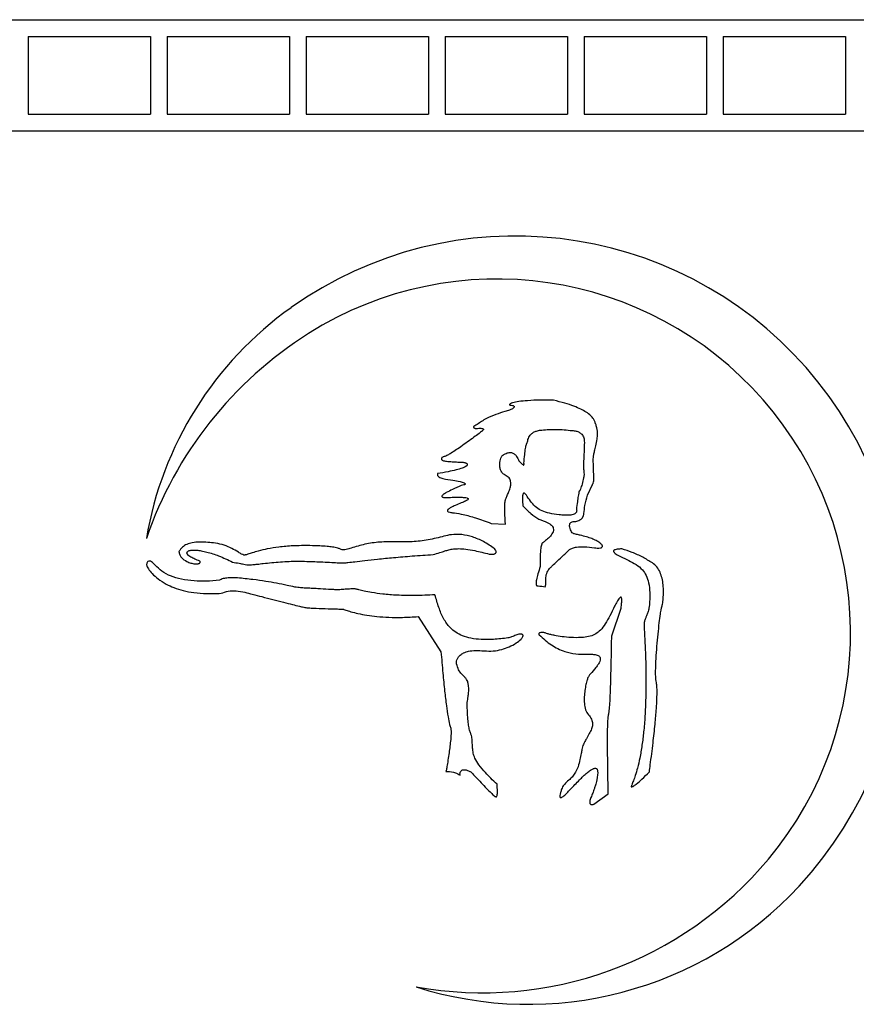
# Model space of a CAD drawing. Units: millimetres. Extents: x 15 to 966, y -824 to 292.
# Drawn here: x 744 to 754, y -214 to -202 of the extents above; entities that cross this region are included whole.
import ezdxf

# ---------------------------------------------------------------- set-up
doc = ezdxf.new("R2010")
doc.units = ezdxf.units.MM

msp = doc.modelspace()

# ---------------------------------------------------------------- linework, layer by layer
at = {"color": 7, "linetype": 'Continuous', "lineweight": 25}
for p, q in [((739.461, -201.779), (786.128, -201.779)), ((743.728, -201.979), (743.728, -202.912)), ((743.728, -201.979), (745.195, -201.979)), ((745.195, -201.979), (745.195, -202.912)), ((745.395, -201.979), (745.395, -202.912)), ((745.395, -201.979), (746.861, -201.979)), ((746.861, -201.979), (746.861, -202.912)), ((747.061, -201.979), (747.061, -202.912)), ((747.061, -201.979), (748.528, -201.979)), ((748.528, -201.979), (748.528, -202.912)), ((748.728, -201.979), (748.728, -202.912)), ((748.728, -201.979), (750.195, -201.979)), ((750.195, -201.979), (750.195, -202.912)), ((750.395, -201.979), (750.395, -202.912)), ((750.395, -201.979), (751.861, -201.979)), ((751.861, -201.979), (751.861, -202.912)), ((752.061, -201.979), (752.061, -202.912)), ((752.061, -201.979), (753.528, -201.979)), ((753.528, -201.979), (753.528, -202.912)), ((743.728, -202.912), (745.195, -202.912)), ((745.395, -202.912), (746.861, -202.912)), ((747.061, -202.912), (748.528, -202.912)), ((748.728, -202.912), (750.195, -202.912)), ((750.395, -202.912), (751.861, -202.912)), ((752.061, -202.912), (753.528, -202.912)), ((739.461, -203.112), (786.128, -203.112)), ((750.434, -207.479), (750.494, -207.354)), ((749.279, -207.818), (749.452, -207.829)), ((749.928, -208.579), (749.934, -208.55)), ((750.726, -209.168), (750.838, -208.835)), ((748.405, -208.936), (748.679, -209.359)), ((750.511, -211.185), (750.684, -211.06))]:
    msp.add_line(p, q, dxfattribs=at)
for centre, radius, start, end in [((749.57, -209.013), 4.64, 317.162, 125.4173), ((749.35, -209.128), 4.239, 320.1542, 122.239), ((749.353, -208.709), 4.266, 125.4173, 170.4255), ((749.602, -209.527), 4.71, 122.239, 161.0666), ((749.21, -210.696), 0.333, 203.4974, 205.0529), ((749.178, -208.984), 4.463, 259.7072, 320.1542), ((749.725, -209.157), 4.428, 252.3233, 317.162)]:
    msp.add_arc(centre, radius, start, end, dxfattribs=at)
for points, knots in [([(750.029, -206.342), (749.977, -206.341), (749.872, -206.338), (749.733, -206.345), (749.621, -206.356), (749.552, -206.367), (749.517, -206.379), (749.507, -206.386), (749.504, -206.389), (749.502, -206.391), (749.502, -206.394), (749.502, -206.397), (749.503, -206.399), (749.505, -206.401), (749.506, -206.402)], [0, 0, 0, 0, 0.288442, 0.574125, 0.766745, 0.907436, 0.95681, 0.966359, 0.974178, 0.979335, 0.983973, 0.988632, 0.993824, 1, 1, 1, 1]), ([(750.535, -206.628), (750.534, -206.627), (750.533, -206.626), (750.531, -206.621), (750.528, -206.611), (750.523, -206.591), (750.507, -206.56), (750.472, -206.521), (750.42, -206.483), (750.352, -206.446), (750.266, -206.41), (750.157, -206.374), (750.075, -206.353), (750.029, -206.342)], [0, 0, 0, 0, 0.00453, 0.010376, 0.023003, 0.056528, 0.113041, 0.194791, 0.311758, 0.429971, 0.580357, 0.768501, 1, 1, 1, 1]), ([(749.536, -206.443), (749.524, -206.449), (749.495, -206.463), (749.427, -206.482), (749.333, -206.512), (749.218, -206.559), (749.148, -206.608), (749.112, -206.634)], [0, 0, 0, 0, 0.084541, 0.206225, 0.454961, 0.716356, 1, 1, 1, 1]), ([(749.506, -206.402), (749.515, -206.402), (749.529, -206.402), (749.545, -206.406), (749.552, -206.41), (749.555, -206.413), (749.557, -206.416), (749.557, -206.419), (749.557, -206.422), (749.554, -206.427), (749.547, -206.435), (749.541, -206.44), (749.536, -206.443)], [0, 0, 0, 0, 0.314142, 0.437763, 0.53966, 0.571951, 0.601912, 0.631785, 0.664692, 0.726123, 0.809792, 1, 1, 1, 1]), ([(749.172, -206.711), (749.16, -206.721), (749.127, -206.746), (749.069, -206.789), (748.997, -206.842), (748.921, -206.896), (748.851, -206.944), (748.795, -206.98), (748.755, -207.004), (748.734, -207.012), (748.727, -207.015)], [0, 0, 0, 0, 0.086914, 0.228219, 0.402207, 0.587189, 0.741874, 0.873622, 0.959104, 1, 1, 1, 1]), ([(749.112, -206.634), (749.103, -206.638), (749.088, -206.643), (749.074, -206.653), (749.07, -206.658), (749.069, -206.661), (749.069, -206.664), (749.07, -206.667), (749.071, -206.669), (749.076, -206.674), (749.085, -206.678), (749.092, -206.68), (749.095, -206.681)], [0, 0, 0, 0, 0.3630794, 0.5258089, 0.5647846, 0.5981382, 0.6282902, 0.6584423, 0.6917959, 0.7307715, 0.8935011, 1, 1, 1, 1]), ([(749.095, -206.681), (749.103, -206.68), (749.127, -206.679), (749.157, -206.677), (749.179, -206.682), (749.185, -206.685), (749.187, -206.687), (749.188, -206.689), (749.188, -206.692), (749.188, -206.695), (749.184, -206.701), (749.179, -206.706), (749.174, -206.71), (749.172, -206.711)], [0, 0, 0, 0, 0.1910543, 0.5940033, 0.7067774, 0.733223, 0.7554817, 0.7753182, 0.7951547, 0.8174134, 0.843859, 0.9566331, 1, 1, 1, 1]), ([(749.707, -206.86), (749.71, -206.853), (749.716, -206.838), (749.723, -206.804), (749.74, -206.768), (749.768, -206.739), (749.798, -206.72), (749.839, -206.706), (749.869, -206.701), (749.886, -206.699)], [0, 0, 0, 0, 0.079306, 0.188684, 0.401655, 0.514609, 0.64567, 0.803979, 1, 1, 1, 1]), ([(749.886, -206.699), (749.945, -206.695), (750.067, -206.686), (750.188, -206.699), (750.25, -206.705)], [0, 0, 0, 0, 0.486636, 1, 1, 1, 1]), ([(750.25, -206.705), (750.266, -206.707), (750.297, -206.709), (750.337, -206.724), (750.371, -206.751), (750.395, -206.794), (750.397, -206.828), (750.398, -206.847)], [0, 0, 0, 0, 0.212377, 0.392864, 0.555071, 0.760147, 1, 1, 1, 1]), ([(750.535, -206.889), (750.541, -206.862), (750.55, -206.815), (750.557, -206.755), (750.556, -206.71), (750.546, -206.669), (750.539, -206.642), (750.535, -206.628)], [0, 0, 0, 0, 0.320221, 0.534222, 0.68252, 0.828312, 1, 1, 1, 1]), ([(749.673, -207.098), (749.676, -207.063), (749.681, -207.003), (749.691, -206.928), (749.698, -206.882), (749.706, -206.864), (749.707, -206.86)], [0, 0, 0, 0, 0.434449, 0.749106, 0.950939, 1, 1, 1, 1]), ([(750.398, -206.847), (750.397, -206.886), (750.395, -206.96), (750.389, -207.058), (750.385, -207.135), (750.39, -207.176), (750.392, -207.193)], [0, 0, 0, 0, 0.334936, 0.646967, 0.851039, 1, 1, 1, 1]), ([(750.505, -207.056), (750.505, -207.047), (750.505, -207.026), (750.511, -206.991), (750.521, -206.944), (750.53, -206.91), (750.535, -206.889)], [0, 0, 0, 0, 0.154924, 0.372652, 0.630779, 1, 1, 1, 1]), ([(748.727, -207.015), (748.72, -207.016), (748.708, -207.019), (748.695, -207.026), (748.688, -207.032), (748.685, -207.037), (748.683, -207.042), (748.683, -207.047), (748.685, -207.051), (748.689, -207.056), (748.694, -207.06), (748.704, -207.066), (748.721, -207.071), (748.736, -207.073), (748.744, -207.074)], [0, 0, 0, 0, 0.160469, 0.284393, 0.334328, 0.377648, 0.416321, 0.453208, 0.49175, 0.535191, 0.58605, 0.646115, 0.798485, 1, 1, 1, 1]), ([(748.744, -207.074), (748.767, -207.076), (748.813, -207.079), (748.873, -207.082), (748.917, -207.085), (748.939, -207.086), (748.946, -207.086)], [0, 0, 0, 0, 0.342785, 0.677546, 0.884188, 1, 1, 1, 1]), ([(749.459, -207.247), (749.445, -207.238), (749.419, -207.223), (749.395, -207.185), (749.384, -207.145), (749.382, -207.094), (749.392, -207.048), (749.405, -207.016), (749.412, -207.006), (749.415, -207.003), (749.416, -207.003), (749.416, -207.003)], [0, 0, 0, 0, 0.16972, 0.321136, 0.467857, 0.61219, 0.865941, 0.961675, 0.987435, 0.99452, 1, 1, 1, 1]), ([(749.416, -207.003), (749.419, -207.001), (749.424, -206.999), (749.434, -206.992), (749.457, -206.979), (749.488, -206.967), (749.526, -206.968), (749.559, -206.984), (749.59, -207.018), (749.605, -207.05), (749.613, -207.068)], [0, 0, 0, 0, 0.02965, 0.0660369, 0.1518951, 0.3395966, 0.4569462, 0.590858, 0.7632049, 1, 1, 1, 1]), ([(749.613, -207.068), (749.615, -207.07), (749.628, -207.085), (749.644, -207.103), (749.661, -207.116), (749.667, -207.118), (749.668, -207.119), (749.67, -207.119), (749.672, -207.118), (749.673, -207.117), (749.673, -207.116), (749.674, -207.114), (749.675, -207.108), (749.674, -207.103), (749.673, -207.098), (749.673, -207.098)], [0, 0, 0, 0, 0.098131, 0.587596, 0.719044, 0.741274, 0.759881, 0.775616, 0.789696, 0.803776, 0.81951, 0.838117, 0.860347, 0.991795, 1, 1, 1, 1]), ([(750.511, -207.24), (750.51, -207.217), (750.507, -207.176), (750.506, -207.114), (750.505, -207.076), (750.505, -207.056)], [0, 0, 0, 0, 0.3737734, 0.6783917, 1, 1, 1, 1]), ([(748.959, -207.145), (748.951, -207.149), (748.919, -207.162), (748.854, -207.179), (748.755, -207.202), (748.679, -207.215), (748.637, -207.222)], [0, 0, 0, 0, 0.081342, 0.307265, 0.613204, 1, 1, 1, 1]), ([(748.946, -207.086), (748.95, -207.087), (748.958, -207.087), (748.97, -207.091), (748.982, -207.097), (748.99, -207.103), (748.993, -207.109), (748.994, -207.113), (748.993, -207.117), (748.991, -207.122), (748.987, -207.128), (748.976, -207.137), (748.966, -207.142), (748.959, -207.145)], [0, 0, 0, 0, 0.0966966, 0.2246189, 0.3567114, 0.471545, 0.5055285, 0.5388677, 0.5738645, 0.6133695, 0.6866349, 0.784024, 1, 1, 1, 1]), ([(750.392, -207.193), (750.393, -207.205), (750.396, -207.231), (750.387, -207.283), (750.373, -207.343), (750.356, -207.394), (750.345, -207.42), (750.341, -207.428), (750.339, -207.43), (750.339, -207.43)], [0, 0, 0, 0, 0.142006, 0.324453, 0.638236, 0.898473, 0.970018, 0.988141, 1, 1, 1, 1]), ([(748.637, -207.222), (748.636, -207.226), (748.634, -207.234), (748.638, -207.245), (748.645, -207.254), (748.665, -207.27), (748.686, -207.277), (748.702, -207.282)], [0, 0, 0, 0, 0.135301, 0.233891, 0.34482, 0.477015, 1, 1, 1, 1]), ([(748.702, -207.282), (748.742, -207.288), (748.811, -207.298), (748.896, -207.314), (748.944, -207.327), (748.964, -207.337), (748.968, -207.341), (748.97, -207.344), (748.97, -207.346), (748.969, -207.348), (748.968, -207.35), (748.963, -207.354), (748.948, -207.36), (748.933, -207.363), (748.922, -207.365)], [0, 0, 0, 0, 0.366915, 0.626968, 0.775322, 0.815866, 0.825023, 0.832481, 0.838924, 0.845367, 0.852825, 0.861982, 0.902526, 1, 1, 1, 1]), ([(749.452, -207.532), (749.457, -207.52), (749.468, -207.492), (749.49, -207.447), (749.508, -207.398), (749.517, -207.351), (749.515, -207.313), (749.504, -207.284), (749.485, -207.261), (749.468, -207.252), (749.459, -207.247)], [0, 0, 0, 0, 0.119094, 0.286417, 0.471919, 0.607696, 0.734265, 0.816012, 0.901734, 1, 1, 1, 1]), ([(750.494, -207.354), (750.496, -207.351), (750.5, -207.345), (750.51, -207.321), (750.513, -207.285), (750.512, -207.253), (750.511, -207.24)], [0, 0, 0, 0, 0.08942, 0.193569, 0.674202, 1, 1, 1, 1]), ([(748.922, -207.365), (748.887, -207.381), (748.826, -207.407), (748.752, -207.444), (748.71, -207.469), (748.693, -207.485), (748.69, -207.491), (748.69, -207.494), (748.69, -207.496), (748.691, -207.499), (748.693, -207.501), (748.699, -207.504), (748.718, -207.509), (748.737, -207.508), (748.75, -207.508)], [0, 0, 0, 0, 0.345152, 0.592686, 0.742141, 0.784284, 0.794275, 0.802758, 0.810376, 0.817994, 0.826477, 0.836469, 0.878611, 1, 1, 1, 1]), ([(750.339, -207.43), (750.339, -207.43), (750.338, -207.431), (750.334, -207.44), (750.329, -207.461), (750.321, -207.503), (750.313, -207.567), (750.306, -207.62), (750.303, -207.651)], [0, 0, 0, 0, 0.0006335, 0.0157607, 0.1280079, 0.2854772, 0.5886839, 1, 1, 1, 1]), ([(748.75, -207.508), (748.778, -207.507), (748.831, -207.505), (748.901, -207.504), (748.953, -207.506), (748.983, -207.51), (748.997, -207.515), (749.001, -207.517), (749.004, -207.519), (749.005, -207.522), (749.006, -207.525), (749.005, -207.527), (749.002, -207.533), (748.991, -207.541), (748.964, -207.557), (748.939, -207.566), (748.922, -207.573)], [0, 0, 0, 0, 0.232396, 0.4436759, 0.5781315, 0.6720818, 0.6884214, 0.7017615, 0.7124611, 0.7193256, 0.7259745, 0.7332983, 0.742058, 0.7809606, 0.8439904, 1, 1, 1, 1]), ([(749.452, -207.829), (749.449, -207.781), (749.444, -207.7), (749.444, -207.602), (749.447, -207.551), (749.451, -207.534), (749.452, -207.532)], [0, 0, 0, 0, 0.484532, 0.818982, 0.985463, 1, 1, 1, 1]), ([(749.713, -207.497), (749.707, -207.486), (749.697, -207.472), (749.683, -207.459), (749.675, -207.456), (749.67, -207.456), (749.666, -207.458), (749.661, -207.465), (749.655, -207.488), (749.654, -207.538), (749.658, -207.582), (749.66, -207.609)], [0, 0, 0, 0, 0.169684, 0.236736, 0.260551, 0.280605, 0.30066, 0.324475, 0.391527, 0.623089, 1, 1, 1, 1]), ([(750.095, -207.716), (750.056, -207.712), (749.986, -207.703), (749.894, -207.673), (749.821, -207.63), (749.762, -207.569), (749.73, -207.521), (749.713, -207.497)], [0, 0, 0, 0, 0.256119, 0.456781, 0.624019, 0.807107, 1, 1, 1, 1]), ([(750.392, -207.699), (750.396, -207.667), (750.405, -207.593), (750.423, -207.521), (750.434, -207.479)], [0, 0, 0, 0, 0.421584, 1, 1, 1, 1]), ([(748.922, -207.573), (748.898, -207.583), (748.856, -207.6), (748.803, -207.625), (748.773, -207.642), (748.76, -207.655), (748.757, -207.659), (748.755, -207.664), (748.755, -207.669), (748.758, -207.673), (748.763, -207.677), (748.776, -207.683), (748.801, -207.689), (748.825, -207.691), (748.839, -207.693)], [0, 0, 0, 0, 0.272366, 0.471997, 0.613607, 0.637677, 0.657121, 0.672916, 0.688601, 0.705245, 0.725752, 0.751702, 0.851864, 1, 1, 1, 1]), ([(749.66, -207.609), (749.691, -207.641), (749.75, -207.7), (749.848, -207.769), (749.919, -207.794), (749.952, -207.806)], [0, 0, 0, 0, 0.372139, 0.701487, 1, 1, 1, 1]), ([(750.303, -207.651), (750.304, -207.657), (750.307, -207.668), (750.304, -207.683), (750.297, -207.694), (750.288, -207.702), (750.263, -207.715), (750.22, -207.721), (750.159, -207.722), (750.118, -207.718), (750.095, -207.716)], [0, 0, 0, 0, 0.071113, 0.13197, 0.176054, 0.22435, 0.280122, 0.509259, 0.727644, 1, 1, 1, 1]), ([(748.839, -207.693), (748.875, -207.698), (748.961, -207.712), (749.108, -207.757), (749.217, -207.796), (749.279, -207.818)], [0, 0, 0, 0, 0.237669, 0.570382, 1, 1, 1, 1]), ([(750.297, -207.794), (750.313, -207.79), (750.343, -207.782), (750.373, -207.756), (750.388, -207.727), (750.391, -207.708), (750.392, -207.699)], [0, 0, 0, 0, 0.338051, 0.621824, 0.803022, 1, 1, 1, 1]), ([(749.952, -207.806), (749.962, -207.811), (749.981, -207.821), (750.003, -207.838), (750.018, -207.856), (750.028, -207.878), (750.028, -207.905), (750.014, -207.943), (749.981, -207.984), (749.938, -208.021), (749.91, -208.042), (749.898, -208.05)], [0, 0, 0, 0, 0.103049, 0.186925, 0.256317, 0.316556, 0.400771, 0.488563, 0.682218, 0.871443, 1, 1, 1, 1]), ([(750.25, -207.931), (750.246, -207.923), (750.233, -207.898), (750.221, -207.864), (750.221, -207.831), (750.228, -207.813), (750.244, -207.801), (750.267, -207.794), (750.286, -207.794), (750.297, -207.794)], [0, 0, 0, 0, 0.130025, 0.430525, 0.537925, 0.628829, 0.719734, 0.827134, 1, 1, 1, 1]), ([(748.715, -207.972), (748.652, -207.988), (748.527, -208.02), (748.333, -208.043), (748.203, -208.039), (748.137, -208.038)], [0, 0, 0, 0, 0.333582, 0.662753, 1, 1, 1, 1]), ([(749.322, -208.121), (749.278, -208.092), (749.194, -208.036), (749.061, -207.978), (748.931, -207.949), (748.814, -207.948), (748.744, -207.965), (748.715, -207.972)], [0, 0, 0, 0, 0.245197, 0.465612, 0.667826, 0.860294, 1, 1, 1, 1]), ([(750.422, -207.979), (750.398, -207.973), (750.359, -207.963), (750.312, -207.952), (750.284, -207.946), (750.265, -207.94), (750.255, -207.934), (750.25, -207.931)], [0, 0, 0, 0, 0.418477, 0.668474, 0.805104, 0.896104, 1, 1, 1, 1]), ([(750.553, -208.115), (750.566, -208.115), (750.583, -208.115), (750.602, -208.109), (750.609, -208.104), (750.613, -208.099), (750.615, -208.093), (750.614, -208.086), (750.609, -208.077), (750.599, -208.064), (750.575, -208.045), (750.537, -208.024), (750.484, -207.999), (750.444, -207.986), (750.422, -207.979)], [0, 0, 0, 0, 0.132553, 0.168019, 0.195996, 0.2159, 0.23473, 0.25518, 0.279276, 0.338008, 0.416727, 0.581987, 0.77183, 1, 1, 1, 1]), ([(745.977, -208.056), (745.945, -208.052), (745.882, -208.045), (745.788, -208.04), (745.703, -208.046), (745.632, -208.067), (745.574, -208.101), (745.55, -208.138), (745.537, -208.157)], [0, 0, 0, 0, 0.200036, 0.399914, 0.589071, 0.727407, 0.860485, 1, 1, 1, 1]), ([(745.788, -208.27), (745.767, -208.262), (745.73, -208.249), (745.686, -208.227), (745.657, -208.208), (745.642, -208.193), (745.635, -208.182), (745.633, -208.174), (745.634, -208.166), (745.638, -208.159), (745.644, -208.153), (745.661, -208.144), (745.697, -208.138), (745.748, -208.139), (745.808, -208.147), (745.897, -208.167), (746.025, -208.208), (746.125, -208.256), (746.18, -208.282)], [0, 0, 0, 0, 0.085565, 0.151532, 0.19055, 0.219378, 0.231931, 0.242427, 0.251848, 0.261443, 0.272344, 0.285306, 0.33575, 0.409002, 0.482858, 0.570951, 0.763205, 1, 1, 1, 1]), ([(746.317, -208.199), (746.307, -208.195), (746.284, -208.187), (746.237, -208.156), (746.169, -208.117), (746.079, -208.075), (746.012, -208.062), (745.977, -208.056)], [0, 0, 0, 0, 0.081356, 0.201434, 0.450235, 0.713043, 1, 1, 1, 1]), ([(747.108, -208.085), (747.04, -208.085), (746.915, -208.085), (746.744, -208.1), (746.606, -208.122), (746.5, -208.147), (746.423, -208.17), (746.371, -208.187), (746.34, -208.196), (746.324, -208.199), (746.319, -208.199), (746.317, -208.199)], [0, 0, 0, 0, 0.25415, 0.466005, 0.639292, 0.777013, 0.870568, 0.939347, 0.980068, 0.991253, 1, 1, 1, 1]), ([(747.602, -208.115), (747.582, -208.121), (747.552, -208.129), (747.516, -208.139), (747.492, -208.136), (747.471, -208.124), (747.433, -208.112), (747.379, -208.102), (747.306, -208.094), (747.216, -208.088), (747.147, -208.087), (747.108, -208.085)], [0, 0, 0, 0, 0.123488, 0.187309, 0.222753, 0.262394, 0.332217, 0.459143, 0.589711, 0.767108, 1, 1, 1, 1]), ([(748.137, -208.038), (748.073, -208.038), (747.949, -208.039), (747.769, -208.064), (747.657, -208.099), (747.602, -208.115)], [0, 0, 0, 0, 0.353404, 0.68516, 1, 1, 1, 1]), ([(748.584, -208.193), (748.611, -208.185), (748.659, -208.171), (748.721, -208.15), (748.775, -208.134), (748.831, -208.122), (748.871, -208.122), (748.893, -208.121)], [0, 0, 0, 0, 0.266846, 0.465307, 0.623056, 0.795369, 1, 1, 1, 1]), ([(748.893, -208.121), (748.92, -208.123), (748.984, -208.126), (749.106, -208.149), (749.199, -208.172), (749.256, -208.186)], [0, 0, 0, 0, 0.224632, 0.519545, 1, 1, 1, 1]), ([(749.256, -208.186), (749.257, -208.186), (749.276, -208.188), (749.3, -208.19), (749.324, -208.183), (749.333, -208.178), (749.339, -208.171), (749.341, -208.162), (749.339, -208.152), (749.333, -208.138), (749.326, -208.128), (749.322, -208.121)], [0, 0, 0, 0, 0.027478, 0.404096, 0.488443, 0.556593, 0.614982, 0.673371, 0.741521, 0.825869, 1, 1, 1, 1]), ([(749.898, -208.05), (749.896, -208.052), (749.892, -208.057), (749.881, -208.079), (749.872, -208.13), (749.867, -208.22), (749.868, -208.293), (749.869, -208.335)], [0, 0, 0, 0, 0.0299, 0.0683, 0.247349, 0.560284, 1, 1, 1, 1]), ([(749.981, -208.359), (749.989, -208.351), (750.013, -208.327), (750.062, -208.281), (750.135, -208.213), (750.19, -208.161), (750.22, -208.133)], [0, 0, 0, 0, 0.095829, 0.315107, 0.616494, 1, 1, 1, 1]), ([(750.22, -208.133), (750.232, -208.126), (750.257, -208.111), (750.318, -208.099), (750.406, -208.096), (750.49, -208.105), (750.542, -208.114), (750.553, -208.115)], [0, 0, 0, 0, 0.1169496, 0.2586709, 0.538507, 0.9004141, 1, 1, 1, 1]), ([(750.849, -208.125), (750.838, -208.125), (750.811, -208.126), (750.779, -208.129), (750.756, -208.139), (750.749, -208.144), (750.747, -208.149), (750.747, -208.154), (750.75, -208.162), (750.767, -208.18), (750.796, -208.198), (750.822, -208.211), (750.833, -208.216)], [0, 0, 0, 0, 0.139604, 0.372839, 0.442004, 0.467401, 0.489349, 0.511297, 0.536693, 0.605859, 0.839094, 1, 1, 1, 1]), ([(751.213, -208.291), (751.175, -208.269), (751.097, -208.222), (750.975, -208.165), (750.89, -208.138), (750.849, -208.125)], [0, 0, 0, 0, 0.331312, 0.678018, 1, 1, 1, 1]), ([(745.537, -208.157), (745.54, -208.17), (745.544, -208.195), (745.574, -208.24), (745.623, -208.273), (745.679, -208.295), (745.725, -208.304), (745.758, -208.304), (745.776, -208.3), (745.784, -208.296), (745.789, -208.292), (745.792, -208.287), (745.792, -208.281), (745.791, -208.276), (745.789, -208.272), (745.788, -208.27)], [0, 0, 0, 0, 0.113739, 0.2252, 0.456645, 0.611812, 0.752406, 0.863429, 0.891851, 0.915739, 0.935834, 0.949656, 0.963942, 0.98028, 1, 1, 1, 1]), ([(747.524, -208.293), (747.537, -208.291), (747.578, -208.286), (747.658, -208.276), (747.776, -208.262), (747.931, -208.245), (748.121, -208.227), (748.343, -208.208), (748.501, -208.198), (748.584, -208.193)], [0, 0, 0, 0, 0.03747, 0.114359, 0.227132, 0.372263, 0.555188, 0.765763, 1, 1, 1, 1]), ([(750.833, -208.216), (750.865, -208.232), (750.928, -208.261), (751.019, -208.308), (751.093, -208.368), (751.143, -208.445), (751.174, -208.538), (751.179, -208.609), (751.182, -208.648)], [0, 0, 0, 0, 0.179601, 0.348216, 0.511105, 0.646437, 0.803832, 1, 1, 1, 1]), ([(745.252, -208.318), (745.242, -208.307), (745.225, -208.29), (745.202, -208.275), (745.187, -208.27), (745.178, -208.269), (745.168, -208.271), (745.157, -208.28), (745.152, -208.295), (745.149, -208.31), (745.15, -208.319), (745.151, -208.323)], [0, 0, 0, 0, 0.272751, 0.45558, 0.521662, 0.575889, 0.622651, 0.71915, 0.820829, 0.920777, 1, 1, 1, 1]), ([(745.151, -208.323), (745.151, -208.325), (745.153, -208.331), (745.16, -208.344), (745.179, -208.376), (745.22, -208.427), (745.291, -208.49), (745.379, -208.546), (745.48, -208.592), (745.591, -208.627), (745.722, -208.651), (745.876, -208.664), (745.985, -208.659), (746.043, -208.657)], [0, 0, 0, 0, 0.007039, 0.017013, 0.04388, 0.11813, 0.210686, 0.3277, 0.427425, 0.542232, 0.674194, 0.82583, 1, 1, 1, 1]), ([(746.025, -208.501), (745.971, -208.506), (745.869, -208.513), (745.715, -208.51), (745.572, -208.493), (745.441, -208.455), (745.331, -208.399), (745.278, -208.344), (745.252, -208.318)], [0, 0, 0, 0, 0.19639, 0.372485, 0.558704, 0.721443, 0.866035, 1, 1, 1, 1]), ([(746.18, -208.282), (746.207, -208.287), (746.252, -208.295), (746.308, -208.307), (746.35, -208.315), (746.388, -208.316), (746.429, -208.313), (746.483, -208.307), (746.558, -208.298), (746.616, -208.292), (746.65, -208.288)], [0, 0, 0, 0, 0.174145, 0.286972, 0.367137, 0.444091, 0.522099, 0.631321, 0.785925, 1, 1, 1, 1]), ([(746.65, -208.288), (746.719, -208.282), (746.859, -208.271), (747.064, -208.273), (747.235, -208.279), (747.363, -208.286), (747.444, -208.291), (747.495, -208.294), (747.518, -208.293), (747.524, -208.293)], [0, 0, 0, 0, 0.238067, 0.480155, 0.701919, 0.82501, 0.92108, 0.977485, 1, 1, 1, 1]), ([(749.869, -208.335), (749.859, -208.365), (749.842, -208.417), (749.825, -208.487), (749.817, -208.532), (749.82, -208.556), (749.823, -208.563), (749.827, -208.566), (749.83, -208.567), (749.832, -208.568), (749.833, -208.568)], [0, 0, 0, 0, 0.3830315, 0.6680168, 0.87566, 0.9366435, 0.9587455, 0.97766, 0.988495, 1, 1, 1, 1]), ([(749.934, -208.55), (749.934, -208.522), (749.933, -208.473), (749.947, -208.405), (749.971, -208.373), (749.981, -208.359)], [0, 0, 0, 0, 0.40822, 0.733697, 1, 1, 1, 1]), ([(751.325, -208.827), (751.325, -208.827), (751.326, -208.826), (751.326, -208.824), (751.328, -208.819), (751.331, -208.807), (751.337, -208.773), (751.344, -208.716), (751.347, -208.639), (751.344, -208.558), (751.331, -208.477), (751.308, -208.404), (751.271, -208.337), (751.232, -208.307), (751.213, -208.291)], [0, 0, 0, 0, 0.002013, 0.004914, 0.011248, 0.027728, 0.072118, 0.190064, 0.324702, 0.474185, 0.611262, 0.74542, 0.873924, 1, 1, 1, 1]), ([(746.239, -208.472), (746.212, -208.471), (746.164, -208.47), (746.098, -208.475), (746.051, -208.482), (746.03, -208.497), (746.025, -208.501)], [0, 0, 0, 0, 0.36772, 0.653514, 0.907923, 1, 1, 1, 1]), ([(746.995, -208.591), (746.973, -208.588), (746.918, -208.581), (746.822, -208.559), (746.706, -208.536), (746.57, -208.512), (746.414, -208.49), (746.301, -208.478), (746.239, -208.472)], [0, 0, 0, 0, 0.089582, 0.215126, 0.38428, 0.552718, 0.756616, 1, 1, 1, 1]), ([(747.424, -208.615), (747.413, -208.614), (747.383, -208.612), (747.309, -208.608), (747.22, -208.603), (747.126, -208.598), (747.057, -208.595), (747.014, -208.592), (746.995, -208.591)], [0, 0, 0, 0, 0.073152, 0.21457, 0.513483, 0.701005, 0.870124, 1, 1, 1, 1]), ([(747.643, -208.603), (747.635, -208.603), (747.614, -208.603), (747.571, -208.606), (747.516, -208.61), (747.463, -208.615), (747.433, -208.615), (747.424, -208.615)], [0, 0, 0, 0, 0.112902, 0.280931, 0.592649, 0.871434, 1, 1, 1, 1]), ([(748.607, -208.675), (748.525, -208.679), (748.373, -208.686), (748.164, -208.682), (747.992, -208.669), (747.861, -208.651), (747.765, -208.632), (747.703, -208.618), (747.665, -208.608), (747.648, -208.604), (747.643, -208.603)], [0, 0, 0, 0, 0.255153, 0.469793, 0.646092, 0.78584, 0.879689, 0.946968, 0.984535, 1, 1, 1, 1]), ([(749.833, -208.568), (749.837, -208.568), (749.869, -208.568), (749.9, -208.574), (749.928, -208.579)], [0, 0, 0, 0, 0.126385, 1, 1, 1, 1]), ([(746.043, -208.657), (746.071, -208.647), (746.129, -208.626), (746.227, -208.624), (746.293, -208.638), (746.328, -208.645)], [0, 0, 0, 0, 0.303435, 0.631241, 1, 1, 1, 1]), ([(746.328, -208.645), (746.358, -208.652), (746.426, -208.669), (746.537, -208.698), (746.662, -208.731), (746.784, -208.762), (746.891, -208.79), (746.971, -208.809), (747.025, -208.822), (747.051, -208.827), (747.06, -208.829)], [0, 0, 0, 0, 0.120685, 0.279071, 0.456832, 0.635641, 0.779305, 0.897105, 0.963393, 1, 1, 1, 1]), ([(749.482, -209.192), (749.424, -209.199), (749.318, -209.212), (749.169, -209.214), (749.044, -209.2), (748.94, -209.171), (748.855, -209.127), (748.774, -209.06), (748.704, -208.958), (748.649, -208.823), (748.622, -208.726), (748.607, -208.675)], [0, 0, 0, 0, 0.1498204, 0.2756973, 0.3815451, 0.4718099, 0.5514439, 0.6255334, 0.7409215, 0.8644931, 1, 1, 1, 1]), ([(750.838, -208.835), (750.841, -208.815), (750.845, -208.778), (750.848, -208.736), (750.844, -208.713), (750.841, -208.707), (750.839, -208.705), (750.837, -208.704), (750.834, -208.704), (750.831, -208.704), (750.825, -208.707), (750.809, -208.724), (750.788, -208.76), (750.77, -208.793), (750.761, -208.811)], [0, 0, 0, 0, 0.231746, 0.4171, 0.468911, 0.481038, 0.491229, 0.500299, 0.509369, 0.51956, 0.531687, 0.583497, 0.768852, 1, 1, 1, 1]), ([(751.182, -208.648), (751.182, -208.684), (751.183, -208.746), (751.175, -208.826), (751.162, -208.883), (751.145, -208.925), (751.129, -208.96), (751.116, -208.999), (751.115, -209.028), (751.114, -209.045)], [0, 0, 0, 0, 0.266409, 0.456746, 0.592932, 0.695662, 0.786969, 0.88061, 1, 1, 1, 1]), ([(747.06, -208.829), (747.075, -208.83), (747.115, -208.833), (747.204, -208.837), (747.301, -208.841), (747.392, -208.844), (747.445, -208.845), (747.48, -208.846), (747.495, -208.847), (747.501, -208.847)], [0, 0, 0, 0, 0.102552, 0.275257, 0.60605, 0.763159, 0.892575, 0.964, 1, 1, 1, 1]), ([(747.501, -208.847), (747.501, -208.847), (747.504, -208.847), (747.508, -208.848), (747.52, -208.852), (747.55, -208.862), (747.605, -208.88), (747.69, -208.901), (747.794, -208.921), (747.917, -208.936), (748.06, -208.946), (748.225, -208.947), (748.342, -208.94), (748.405, -208.936)], [0, 0, 0, 0, 0.002777, 0.006906, 0.016185, 0.041252, 0.112935, 0.206022, 0.326845, 0.458752, 0.61416, 0.794137, 1, 1, 1, 1]), ([(750.761, -208.811), (750.742, -208.85), (750.706, -208.922), (750.653, -209.02), (750.598, -209.095), (750.536, -209.145), (750.466, -209.175), (750.414, -209.182), (750.386, -209.186)], [0, 0, 0, 0, 0.232192, 0.428607, 0.597728, 0.721745, 0.851038, 1, 1, 1, 1]), ([(751.261, -209.727), (751.258, -209.704), (751.251, -209.647), (751.253, -209.551), (751.257, -209.431), (751.268, -209.293), (751.281, -209.15), (751.295, -209.02), (751.308, -208.92), (751.317, -208.861), (751.322, -208.835), (751.324, -208.829), (751.325, -208.828), (751.325, -208.827), (751.325, -208.827)], [0, 0, 0, 0, 0.079744, 0.188113, 0.316395, 0.480751, 0.644994, 0.793915, 0.91227, 0.979036, 0.994526, 0.998331, 0.999309, 1, 1, 1, 1]), ([(751.114, -209.045), (751.12, -209.153), (751.131, -209.358), (751.137, -209.647), (751.135, -209.901), (751.126, -210.121), (751.111, -210.31), (751.09, -210.478), (751.066, -210.622), (751.038, -210.743), (751.012, -210.835), (750.988, -210.902), (750.97, -210.943), (750.962, -210.965), (750.96, -210.972), (750.96, -210.975), (750.96, -210.975), (750.961, -210.976), (750.961, -210.977), (750.962, -210.977), (750.963, -210.977), (750.963, -210.977)], [0, 0, 0, 0, 0.167051, 0.314593, 0.443903, 0.556245, 0.652856, 0.734949, 0.814658, 0.87768, 0.92575, 0.960465, 0.987564, 0.994048, 0.997068, 0.997649, 0.998134, 0.998561, 0.998981, 0.999448, 1, 1, 1, 1]), ([(749.196, -209.347), (749.233, -209.349), (749.303, -209.352), (749.405, -209.332), (749.497, -209.3), (749.575, -209.258), (749.627, -209.219), (749.651, -209.191), (749.659, -209.179), (749.662, -209.17), (749.663, -209.165), (749.663, -209.16), (749.661, -209.157), (749.66, -209.156)], [0, 0, 0, 0, 0.20445, 0.396467, 0.573352, 0.754143, 0.892565, 0.931186, 0.961316, 0.973256, 0.983317, 0.991951, 1, 1, 1, 1]), ([(749.66, -209.156), (749.658, -209.153), (749.652, -209.148), (749.64, -209.146), (749.614, -209.146), (749.576, -209.158), (749.529, -209.179), (749.497, -209.188), (749.482, -209.192)], [0, 0, 0, 0, 0.059057, 0.121724, 0.193303, 0.460576, 0.757354, 1, 1, 1, 1]), ([(749.928, -209.132), (749.922, -209.13), (749.91, -209.126), (749.889, -209.125), (749.871, -209.127), (749.859, -209.131), (749.855, -209.135), (749.852, -209.14), (749.852, -209.145), (749.853, -209.15), (749.855, -209.154), (749.857, -209.156)], [0, 0, 0, 0, 0.1821021, 0.4045222, 0.6387008, 0.7144567, 0.7793175, 0.8244521, 0.8718509, 0.9283584, 1, 1, 1, 1]), ([(749.857, -209.156), (749.904, -209.199), (749.995, -209.282), (750.148, -209.354), (750.296, -209.389), (750.387, -209.388), (750.434, -209.388)], [0, 0, 0, 0, 0.295825, 0.573879, 0.783052, 1, 1, 1, 1]), ([(750.386, -209.186), (750.347, -209.188), (750.271, -209.191), (750.161, -209.182), (750.073, -209.168), (750.009, -209.155), (749.965, -209.145), (749.94, -209.136), (749.928, -209.132)], [0, 0, 0, 0, 0.252161, 0.494545, 0.709781, 0.827859, 0.920295, 1, 1, 1, 1]), ([(750.69, -210.102), (750.691, -210.095), (750.696, -210.075), (750.7, -210.025), (750.707, -209.937), (750.712, -209.802), (750.717, -209.627), (750.722, -209.411), (750.724, -209.254), (750.726, -209.168)], [0, 0, 0, 0, 0.0231601, 0.0634082, 0.1630161, 0.306441, 0.4937338, 0.7249163, 1, 1, 1, 1]), ([(748.679, -209.359), (748.686, -209.444), (748.7, -209.602), (748.721, -209.817), (748.741, -209.991), (748.761, -210.124), (748.777, -210.216), (748.792, -210.26), (748.797, -210.275)], [0, 0, 0, 0, 0.278058, 0.511913, 0.701617, 0.847269, 0.9491, 1, 1, 1, 1]), ([(748.863, -209.483), (748.864, -209.474), (748.868, -209.454), (748.884, -209.424), (748.911, -209.394), (748.954, -209.367), (749.016, -209.348), (749.099, -209.339), (749.161, -209.344), (749.196, -209.347)], [0, 0, 0, 0, 0.069609, 0.153198, 0.252278, 0.372597, 0.531394, 0.736148, 1, 1, 1, 1]), ([(750.434, -209.388), (750.454, -209.387), (750.489, -209.386), (750.533, -209.392), (750.562, -209.401), (750.578, -209.413), (750.587, -209.427), (750.591, -209.448), (750.583, -209.477), (750.563, -209.511), (750.525, -209.561), (750.486, -209.606), (750.452, -209.646), (750.444, -209.662), (750.44, -209.668)], [0, 0, 0, 0, 0.134026, 0.232003, 0.288483, 0.332072, 0.363926, 0.395363, 0.467316, 0.556176, 0.657107, 0.881664, 0.950912, 1, 1, 1, 1]), ([(748.999, -209.715), (748.995, -209.706), (748.986, -209.687), (748.956, -209.655), (748.917, -209.615), (748.877, -209.557), (748.868, -209.509), (748.863, -209.483)], [0, 0, 0, 0, 0.106408, 0.234055, 0.47304, 0.716642, 1, 1, 1, 1]), ([(750.44, -209.668), (750.436, -209.681), (750.425, -209.714), (750.412, -209.771), (750.401, -209.84), (750.394, -209.917), (750.398, -209.995), (750.413, -210.07), (750.444, -210.108), (750.458, -210.126)], [0, 0, 0, 0, 0.086886, 0.214077, 0.366642, 0.530358, 0.699937, 0.856943, 1, 1, 1, 1]), ([(748.994, -209.966), (748.997, -209.942), (749.003, -209.902), (749.01, -209.852), (749.013, -209.817), (749.013, -209.788), (749.006, -209.755), (749.002, -209.73), (748.999, -209.715)], [0, 0, 0, 0, 0.283118, 0.477257, 0.60698, 0.697239, 0.819669, 1, 1, 1, 1]), ([(751.177, -210.798), (751.181, -210.77), (751.196, -210.654), (751.22, -210.463), (751.245, -210.238), (751.261, -210.061), (751.268, -209.928), (751.27, -209.833), (751.268, -209.769), (751.263, -209.736), (751.261, -209.727)], [0, 0, 0, 0, 0.079181, 0.326343, 0.536631, 0.710121, 0.820709, 0.90879, 0.974617, 1, 1, 1, 1]), ([(749.048, -210.376), (749.045, -210.366), (749.038, -210.344), (749.022, -210.305), (749.011, -210.251), (749.001, -210.179), (748.995, -210.082), (748.994, -210.008), (748.994, -209.966)], [0, 0, 0, 0, 0.073235, 0.165083, 0.304081, 0.466655, 0.693333, 1, 1, 1, 1]), ([(750.458, -210.126), (750.47, -210.144), (750.491, -210.177), (750.498, -210.233), (750.485, -210.287), (750.456, -210.34), (750.434, -210.379), (750.422, -210.4)], [0, 0, 0, 0, 0.216635, 0.388712, 0.55303, 0.763841, 1, 1, 1, 1]), ([(750.684, -211.06), (750.682, -210.972), (750.679, -210.81), (750.677, -210.587), (750.676, -210.407), (750.677, -210.27), (750.681, -210.18), (750.684, -210.128), (750.688, -210.109), (750.69, -210.102)], [0, 0, 0, 0, 0.276077, 0.507888, 0.695447, 0.838778, 0.937941, 0.977351, 1, 1, 1, 1]), ([(748.797, -210.275), (748.799, -210.297), (748.801, -210.349), (748.791, -210.454), (748.777, -210.567), (748.76, -210.674), (748.749, -210.742), (748.742, -210.78), (748.739, -210.794)], [0, 0, 0, 0, 0.124823, 0.29693, 0.605456, 0.777432, 0.915745, 1, 1, 1, 1]), ([(749.066, -210.572), (749.063, -210.552), (749.058, -210.518), (749.055, -210.473), (749.054, -210.438), (749.053, -210.407), (749.05, -210.386), (749.048, -210.376)], [0, 0, 0, 0, 0.305792, 0.524318, 0.684909, 0.838865, 1, 1, 1, 1]), ([(750.422, -210.4), (750.415, -210.414), (750.402, -210.437), (750.385, -210.469), (750.376, -210.498), (750.368, -210.534), (750.358, -210.585), (750.35, -210.626), (750.345, -210.65)], [0, 0, 0, 0, 0.183896, 0.298742, 0.406821, 0.528803, 0.716549, 1, 1, 1, 1]), ([(749.351, -210.947), (749.326, -210.923), (749.278, -210.878), (749.204, -210.801), (749.139, -210.722), (749.085, -210.644), (749.071, -210.593), (749.066, -210.572)], [0, 0, 0, 0, 0.220238, 0.414847, 0.669688, 0.865484, 1, 1, 1, 1]), ([(750.345, -210.65), (750.338, -210.679), (750.326, -210.732), (750.296, -210.799), (750.261, -210.849), (750.22, -210.893), (750.173, -210.928), (750.148, -210.962), (750.137, -210.977)], [0, 0, 0, 0, 0.224442, 0.405601, 0.555944, 0.684844, 0.856284, 1, 1, 1, 1]), ([(748.739, -210.794), (748.743, -210.794), (748.75, -210.793), (748.756, -210.793), (748.759, -210.792)], [0, 0, 0, 0, 0.556986, 1, 1, 1, 1]), ([(748.759, -210.792), (748.791, -210.795), (748.844, -210.799), (748.89, -210.826), (748.908, -210.837)], [0, 0, 0, 0, 0.5880583, 1, 1, 1, 1]), ([(748.905, -210.829), (748.906, -210.823), (748.907, -210.811), (748.914, -210.793), (748.928, -210.778), (748.946, -210.771), (748.98, -210.772), (749.01, -210.785), (749.031, -210.796), (749.035, -210.798)], [0, 0, 0, 0, 0.095134, 0.222483, 0.331109, 0.439736, 0.567084, 0.919947, 1, 1, 1, 1]), ([(749.035, -210.798), (749.051, -210.814), (749.088, -210.85), (749.145, -210.912), (749.213, -210.984), (749.274, -211.045), (749.315, -211.085), (749.334, -211.096), (749.338, -211.097), (749.341, -211.098), (749.342, -211.098), (749.344, -211.097), (749.344, -211.097), (749.345, -211.096)], [0, 0, 0, 0, 0.151752, 0.35856, 0.583133, 0.833686, 0.960935, 0.975194, 0.986032, 0.990258, 0.993821, 0.996947, 1, 1, 1, 1]), ([(750.231, -211.007), (750.267, -210.969), (750.331, -210.9), (750.411, -210.824), (750.466, -210.78), (750.495, -210.763), (750.515, -210.756), (750.527, -210.754), (750.538, -210.756), (750.547, -210.762), (750.553, -210.772), (750.557, -210.785), (750.559, -210.814), (750.556, -210.838), (750.553, -210.857)], [0, 0, 0, 0, 0.3063427, 0.5519884, 0.6460366, 0.7185387, 0.7467731, 0.7702325, 0.7902517, 0.8093402, 0.830633, 0.8569042, 0.8899093, 1, 1, 1, 1]), ([(750.553, -210.857), (750.551, -210.87), (750.547, -210.894), (750.54, -210.928), (750.53, -210.962), (750.516, -211.003), (750.505, -211.035), (750.499, -211.054)], [0, 0, 0, 0, 0.190657, 0.363128, 0.502349, 0.706619, 1, 1, 1, 1]), ([(750.963, -210.977), (750.964, -210.977), (750.97, -210.977), (750.991, -210.967), (751.031, -210.937), (751.097, -210.878), (751.148, -210.828), (751.177, -210.798)], [0, 0, 0, 0, 0.008869, 0.059619, 0.23837, 0.554191, 1, 1, 1, 1]), ([(749.345, -211.096), (749.345, -211.096), (749.348, -211.092), (749.355, -211.07), (749.357, -211.019), (749.353, -210.975), (749.351, -210.947)], [0, 0, 0, 0, 0.008067, 0.109379, 0.450255, 1, 1, 1, 1]), ([(750.137, -210.977), (750.133, -210.987), (750.124, -211.01), (750.111, -211.044), (750.104, -211.073), (750.102, -211.091), (750.103, -211.098), (750.105, -211.102), (750.107, -211.104), (750.109, -211.106), (750.113, -211.106), (750.117, -211.106), (750.123, -211.104), (750.136, -211.098), (750.158, -211.081), (750.192, -211.05), (750.217, -211.023), (750.231, -211.007)], [0, 0, 0, 0, 0.107096, 0.25219, 0.368964, 0.404528, 0.432361, 0.44224, 0.451325, 0.460298, 0.470025, 0.485557, 0.505411, 0.530631, 0.629479, 0.782877, 1, 1, 1, 1]), ([(750.499, -211.054), (750.491, -211.071), (750.476, -211.103), (750.462, -211.142), (750.462, -211.167), (750.464, -211.177), (750.469, -211.185), (750.477, -211.189), (750.487, -211.19), (750.499, -211.189), (750.507, -211.187), (750.511, -211.185)], [0, 0, 0, 0, 0.303576, 0.596433, 0.66198, 0.714907, 0.760224, 0.805541, 0.858467, 0.924014, 1, 1, 1, 1])]:
    msp.add_open_spline(points, degree=3, knots=knots, dxfattribs=at)

doc.saveas('drawing.dxf')
